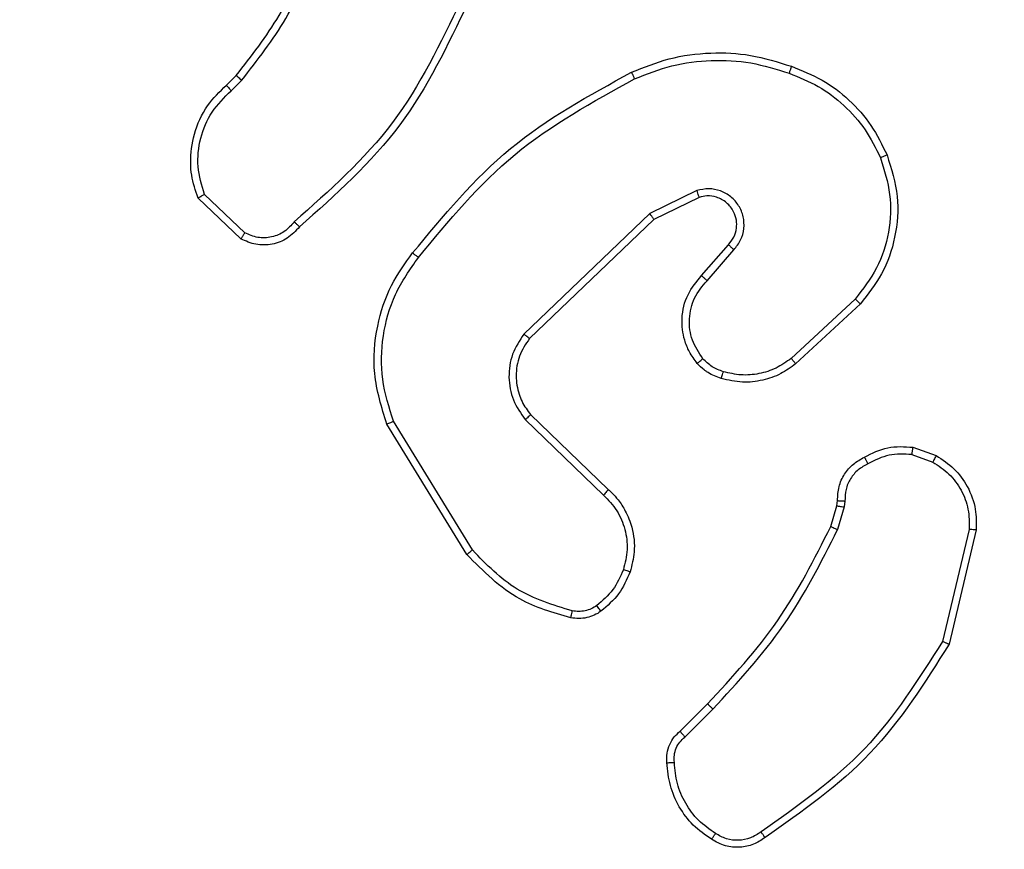
# Model space of a CAD drawing. Units: millimetres. Extents: x -419 to 1525, y 20 to 962.
# Drawn here: x 991 to 993, y 444 to 446 of the extents above; entities that cross this region are included whole.
import ezdxf

# ---------------------------------------------------------------- set-up
doc = ezdxf.new("R2010")
doc.units = ezdxf.units.MM
doc.header["$LTSCALE"] = 75
doc.header["$PDSIZE"] = -1
doc.layers.add('VP-DIM', color=7, linetype='Continuous')
doc.layers.add('VP-EQ', color=7, linetype='Continuous', true_color=0x8a3492)
doc.dimstyles.get("Standard").update_dxf_attribs({"dimtxt": 14, "dimasz": 20, "dimexe": 20, "dimexo": 50, "dimgap": 20, "dimtad": 0, "dimdec": 0, "dimzin": 0, "dimdsep": 46, "dimtxsty": 'Standard', "dimcen": -0.09, "dimadec": 0, "dimazin": 0, "dimtfac": 1, "dimtdec": 4, "dimtofl": 0, "dimtmove": 0, "dimatfit": 3, "dimfxl": 70, "dimfxlon": 1, "dimtolj": 1, "dimtzin": 0, "dimarcsym": 0})

# ---------------------------------------------------------------- blocks, each defined once
blk = doc.blocks.new('*D525')
at = {"layer": 'Defpoints', "color": 0}
for p in [(1268.9713, 941.5329), (38.4742, 612.5111), (1268.9713, 198.3443)]:
    blk.add_point(p, dxfattribs=at)
at = {"layer": 'VP-DIM', "color": 0, "lineweight": -2}
for p, q in [((38.4742, 871.5329), (38.4742, 961.5329)), ((1268.9713, 871.5329), (1268.9713, 961.5329)), ((58.4742, 941.5329), (611.5561, 941.5329)), ((1248.9713, 941.5329), (695.8894, 941.5329))]:
    blk.add_line(p, q, dxfattribs=at)
at = {"layer": 'VP-DIM', "color": 0}
for points in [[(58.4742, 944.8662), (58.4742, 938.1996), (38.4742, 941.5329)], [(1248.9713, 938.1996), (1248.9713, 944.8662), (1268.9713, 941.5329)]]:
    blk.add_solid(points, dxfattribs=at)
at = {"layer": 'VP-DIM', "color": 0, "insert": (653.7227, 941.5329), "char_height": 14, "attachment_point": 5}
blk.add_mtext('\\A1;1230', dxfattribs=at)
blk = doc.blocks.new('*D526')
at = {"layer": 'Defpoints', "color": 0}
for p in [(1117.3577, 852.0124), (209.3091, 541.8003), (1117.3577, 198.9204)]:
    blk.add_point(p, dxfattribs=at)
at = {"layer": 'VP-DIM', "color": 0, "lineweight": -2}
for p, q in [((209.3091, 782.0124), (209.3091, 872.0124)), ((1117.3577, 782.0124), (1117.3577, 872.0124)), ((229.3091, 852.0124), (628.1667, 852.0124)), ((1097.3577, 852.0124), (698.5001, 852.0124))]:
    blk.add_line(p, q, dxfattribs=at)
at = {"layer": 'VP-DIM', "color": 0}
for points in [[(229.3091, 855.3458), (229.3091, 848.6791), (209.3091, 852.0124)], [(1097.3577, 848.6791), (1097.3577, 855.3458), (1117.3577, 852.0124)]]:
    blk.add_solid(points, dxfattribs=at)
at = {"layer": 'VP-DIM', "color": 0, "insert": (663.3334, 852.0124), "char_height": 14, "attachment_point": 5}
blk.add_mtext('\\A1;910', dxfattribs=at)
blk = doc.blocks.new('*D527')
at = {"layer": 'Defpoints', "color": 0}
for p in [(242.2625, 574.6927), (1092.4188, 174.5296), (1419.8246, 174.5296)]:
    blk.add_point(p, dxfattribs=at)
at = {"layer": 'VP-DIM', "color": 0, "lineweight": -2}
for p, q in [((1349.8246, 574.6927), (1439.8246, 574.6927)), ((1419.8246, 554.6927), (1419.8246, 412.1112)), ((1419.8246, 194.5296), (1419.8246, 337.1112)), ((1349.8246, 174.5296), (1439.8246, 174.5296))]:
    blk.add_line(p, q, dxfattribs=at)
at = {"layer": 'VP-DIM', "color": 0}
for points in [[(1423.1579, 554.6927), (1416.4912, 554.6927), (1419.8246, 574.6927)], [(1416.4912, 194.5296), (1423.1579, 194.5296), (1419.8246, 174.5296)]]:
    blk.add_solid(points, dxfattribs=at)
at = {"layer": 'VP-DIM', "color": 0, "insert": (1419.8246, 374.6112), "char_height": 14, "attachment_point": 5, "rotation": 90}
blk.add_mtext('\\A1;405', dxfattribs=at)
blk = doc.blocks.new('*D528')
at = {"layer": 'Defpoints', "color": 0}
for p in [(171.4961, 745.5329), (1089.7046, 20.1776), (1504.6004, 20.1776)]:
    blk.add_point(p, dxfattribs=at)
at = {"layer": 'VP-DIM', "color": 0, "lineweight": -2}
for p, q in [((1434.6004, 745.5329), (1524.6004, 745.5329)), ((1504.6004, 725.5329), (1504.6004, 421.5219)), ((1504.6004, 40.1776), (1504.6004, 344.1886)), ((1434.6004, 20.1776), (1524.6004, 20.1776))]:
    blk.add_line(p, q, dxfattribs=at)
at = {"layer": 'VP-DIM', "color": 0}
for points in [[(1507.9337, 725.5329), (1501.267, 725.5329), (1504.6004, 745.5329)], [(1501.267, 40.1776), (1507.9337, 40.1776), (1504.6004, 20.1776)]]:
    blk.add_solid(points, dxfattribs=at)
at = {"layer": 'VP-DIM', "color": 0, "insert": (1504.6004, 382.8552), "char_height": 14, "attachment_point": 5, "rotation": 90}
blk.add_mtext('\\A1;725', dxfattribs=at)
blk = doc.blocks.new('RC1454_')
at = {"color": 7, "linetype": 'Continuous', "lineweight": 25}
for p, q in [((991.149, 446.1833), (991.1758, 446.2096)), ((991.1617, 446.1677), (991.1911, 446.1966)), ((992.4442, 445.893), (992.3144, 445.8296)), ((991.1888, 445.7599), (991.0706, 445.8725)), ((991.1995, 445.7765), (991.0882, 445.8823)), ((992.4502, 445.8743), (992.3257, 445.8135)), ((992.3144, 445.8296), (991.9678, 445.4979)), ((992.3257, 445.8135), (991.983, 445.4855)), ((992.457, 445.6589), (992.5308, 445.7438)), ((992.4719, 445.6448), (992.5458, 445.73)), ((992.8797, 445.5944), (992.7037, 445.431)), ((992.894, 445.5811), (992.7159, 445.4159)), ((991.9716, 445.2623), (992.187, 445.0547)), ((991.9863, 445.2761), (992.1999, 445.0702)), ((991.8103, 444.8914), (991.5902, 445.2503)), ((991.826, 444.9035), (991.6088, 445.2577)), ((993.0389, 445.1864), (993.1024, 445.1635)), ((993.0358, 445.1663), (993.0934, 445.1455)), ((992.8126, 444.9682), (992.829, 445.0251)), ((992.829, 445.0251), (992.8311, 445.0396)), ((992.8493, 445.0219), (992.8313, 444.9596)), ((992.8516, 445.0382), (992.8493, 445.0219)), ((993.1935, 444.9603), (993.1204, 444.6518)), ((993.2129, 444.959), (993.1381, 444.6439)), ((992.3978, 444.4044), (992.4735, 444.4801)), ((992.4112, 444.3886), (992.4879, 444.4653))]:
    blk.add_line(p, q, dxfattribs=at)
for points, knots in [([(991.1758, 446.2096), (991.2177, 446.2634), (991.3022, 446.3719), (991.3564, 446.4985), (991.3838, 446.5624)], [0, 0, 0, 0, 0.494732, 1, 1, 1, 1]), ([(991.1911, 446.1966), (991.2341, 446.2519), (991.3201, 446.3625), (991.3751, 446.4913), (991.4026, 446.5558)], [0, 0, 0, 0, 0.500082, 1, 1, 1, 1]), ([(991.7944, 446.4155), (991.7384, 446.2986), (991.6263, 446.0649), (991.4325, 445.8929), (991.3355, 445.8069)], [0, 0, 0, 0, 0.500011, 1, 1, 1, 1]), ([(991.8133, 446.4092), (991.7577, 446.2924), (991.6451, 446.0557), (991.4492, 445.8814), (991.35, 445.7931)], [0, 0, 0, 0, 0.4932688, 1, 1, 1, 1]), ([(992.2638, 446.2185), (992.2979, 446.2323), (992.368, 446.2605), (992.48, 446.2748), (992.5947, 446.2694), (992.6669, 446.2467), (992.7041, 446.235)], [0, 0, 0, 0, 0.243378, 0.500027, 0.742053, 1, 1, 1, 1]), ([(992.2725, 446.2002), (992.3064, 446.2137), (992.3742, 446.2407), (992.4835, 446.2539), (992.5934, 446.2488), (992.663, 446.2269), (992.6978, 446.216)], [0, 0, 0, 0, 0.249946, 0.499966, 0.75004, 1, 1, 1, 1]), ([(991.1758, 446.2096), (991.1761, 446.2094), (991.1767, 446.2089), (991.1807, 446.2054), (991.1858, 446.2011), (991.1893, 446.1981), (991.1911, 446.1966)], [0, 0, 0, 0, 0.279628, 0.558583, 0.779573, 1, 1, 1, 1]), ([(991.6613, 445.7212), (991.7458, 445.8234), (991.9148, 446.0278), (992.1475, 446.155), (992.2638, 446.2185)], [0, 0, 0, 0, 0.500152, 1, 1, 1, 1]), ([(992.2638, 446.2185), (992.2639, 446.2182), (992.2642, 446.2177), (992.2663, 446.2135), (992.2691, 446.2074), (992.2714, 446.2026), (992.2725, 446.2002)], [0, 0, 0, 0, 0.249912, 0.50026, 0.750475, 1, 1, 1, 1]), ([(992.7041, 446.235), (992.704, 446.2347), (992.7039, 446.2343), (992.703, 446.2313), (992.7019, 446.2277), (992.7007, 446.2243), (992.6993, 446.2203), (992.6983, 446.2174), (992.6978, 446.216)], [0, 0, 0, 0, 0.209502, 0.444943, 0.57357, 0.70919, 0.851757, 1, 1, 1, 1]), ([(992.6978, 446.216), (992.7252, 446.205), (992.7801, 446.1831), (992.8506, 446.1287), (992.9103, 446.0626), (992.9363, 446.0096), (992.9493, 445.983)], [0, 0, 0, 0, 0.249932, 0.499983, 0.750025, 1, 1, 1, 1]), ([(992.7041, 446.235), (992.7329, 446.2236), (992.7904, 446.2008), (992.8646, 446.1441), (992.9268, 446.0744), (992.9539, 446.0187), (992.9674, 445.9909)], [0, 0, 0, 0, 0.250016, 0.499983, 0.74996, 1, 1, 1, 1]), ([(991.0706, 445.8725), (991.0638, 445.8932), (991.0532, 445.9248), (991.0486, 445.9845), (991.0572, 446.0513), (991.0911, 446.1271), (991.1305, 446.1653), (991.149, 446.1833)], [0, 0, 0, 0, 0.190171, 0.290646, 0.522223, 0.77514, 1, 1, 1, 1]), ([(991.149, 446.1833), (991.1492, 446.1831), (991.1496, 446.1826), (991.1525, 446.179), (991.1567, 446.1738), (991.16, 446.1698), (991.1617, 446.1677)], [0, 0, 0, 0, 0.250184, 0.500522, 0.75034, 1, 1, 1, 1]), ([(991.6773, 445.7087), (991.7608, 445.8096), (991.9278, 446.0115), (992.1576, 446.1373), (992.2725, 446.2002)], [0, 0, 0, 0, 0.500024, 1, 1, 1, 1]), ([(991.0882, 445.8823), (991.0808, 445.9076), (991.066, 445.9583), (991.0747, 446.0379), (991.1054, 446.112), (991.1429, 446.1492), (991.1617, 446.1677)], [0, 0, 0, 0, 0.250093, 0.500027, 0.749826, 1, 1, 1, 1]), ([(992.9493, 445.983), (992.9598, 445.9498), (992.9808, 445.8833), (992.9755, 445.7778), (992.944, 445.6769), (992.9012, 445.6219), (992.8797, 445.5944)], [0, 0, 0, 0, 0.249993, 0.499934, 0.749913, 1, 1, 1, 1]), ([(992.9674, 445.9909), (992.9792, 445.9531), (993.0022, 445.8794), (992.9932, 445.7654), (992.9584, 445.6626), (992.9151, 445.6078), (992.894, 445.5811)], [0, 0, 0, 0, 0.2684014, 0.5245295, 0.768407, 1, 1, 1, 1]), ([(992.9674, 445.9909), (992.9671, 445.9907), (992.9666, 445.9904), (992.9625, 445.9886), (992.9565, 445.986), (992.9517, 445.984), (992.9493, 445.983)], [0, 0, 0, 0, 0.250032, 0.500026, 0.748995, 1, 1, 1, 1]), ([(992.5458, 445.73), (992.5527, 445.7386), (992.5663, 445.7559), (992.5751, 445.7883), (992.5731, 445.8215), (992.5604, 445.8522), (992.5384, 445.8773), (992.5094, 445.8935), (992.4765, 445.9002), (992.455, 445.8954), (992.4442, 445.893)], [0, 0, 0, 0, 0.125081, 0.250135, 0.374968, 0.499954, 0.624867, 0.749911, 0.874918, 1, 1, 1, 1]), ([(992.4502, 445.8743), (992.4502, 445.8746), (992.4501, 445.8751), (992.4487, 445.8794), (992.4467, 445.8856), (992.4451, 445.8905), (992.4442, 445.893)], [0, 0, 0, 0, 0.249314, 0.499462, 0.749477, 1, 1, 1, 1]), ([(991.0706, 445.8725), (991.0708, 445.8726), (991.0713, 445.8728), (991.0741, 445.8744), (991.0774, 445.8762), (991.0806, 445.878), (991.0842, 445.8801), (991.0868, 445.8815), (991.0882, 445.8823)], [0, 0, 0, 0, 0.2134713, 0.4510654, 0.5781957, 0.7139226, 0.8531631, 1, 1, 1, 1]), ([(992.5308, 445.7438), (992.5362, 445.7505), (992.5473, 445.764), (992.5539, 445.7883), (992.5536, 445.8126), (992.5455, 445.8375), (992.5302, 445.857), (992.5127, 445.869), (992.4946, 445.8765), (992.4731, 445.8798), (992.4574, 445.876), (992.4502, 445.8743)], [0, 0, 0, 0, 0.121993, 0.248387, 0.35085, 0.467106, 0.616966, 0.696729, 0.769161, 0.895923, 1, 1, 1, 1]), ([(992.3257, 445.8135), (992.3256, 445.8137), (992.3254, 445.814), (992.3238, 445.8163), (992.3217, 445.8192), (992.3197, 445.8222), (992.3172, 445.8257), (992.3153, 445.8283), (992.3144, 445.8296)], [0, 0, 0, 0, 0.194144, 0.424354, 0.554467, 0.692692, 0.842124, 1, 1, 1, 1]), ([(991.3355, 445.8069), (991.327, 445.7973), (991.31, 445.7782), (991.2739, 445.7634), (991.2348, 445.7612), (991.2113, 445.7714), (991.1995, 445.7765)], [0, 0, 0, 0, 0.249955, 0.49995, 0.749638, 1, 1, 1, 1]), ([(991.35, 445.7931), (991.3498, 445.7932), (991.3494, 445.7936), (991.3469, 445.7961), (991.3441, 445.7987), (991.3415, 445.8012), (991.3386, 445.8039), (991.3366, 445.8059), (991.3355, 445.8069)], [0, 0, 0, 0, 0.228256, 0.47028, 0.596889, 0.727604, 0.863104, 1, 1, 1, 1]), ([(991.35, 445.7931), (991.3395, 445.7818), (991.3187, 445.7593), (991.2752, 445.7432), (991.2295, 445.7417), (991.2023, 445.7538), (991.1888, 445.7599)], [0, 0, 0, 0, 0.254877, 0.506625, 0.755104, 1, 1, 1, 1]), ([(991.1888, 445.7599), (991.189, 445.7601), (991.1892, 445.7605), (991.191, 445.7632), (991.193, 445.7663), (991.1949, 445.7693), (991.1971, 445.7728), (991.1987, 445.7753), (991.1995, 445.7765)], [0, 0, 0, 0, 0.215802, 0.454097, 0.582063, 0.715431, 0.855867, 1, 1, 1, 1]), ([(991.5902, 445.2503), (991.5761, 445.2962), (991.5489, 445.3841), (991.5596, 445.5168), (991.5967, 445.631), (991.6406, 445.6922), (991.6613, 445.7212)], [0, 0, 0, 0, 0.286587, 0.548822, 0.786664, 1, 1, 1, 1]), ([(991.6773, 445.7087), (991.676, 445.7097), (991.6736, 445.7115), (991.6702, 445.7142), (991.6673, 445.7165), (991.6644, 445.7188), (991.6619, 445.7208), (991.6615, 445.721), (991.6613, 445.7212)], [0, 0, 0, 0, 0.150338, 0.292581, 0.428321, 0.557022, 0.792225, 1, 1, 1, 1]), ([(992.5308, 445.7438), (992.5309, 445.7438), (992.5311, 445.7436), (992.5329, 445.742), (992.5353, 445.7397), (992.5381, 445.7371), (992.5417, 445.7338), (992.5444, 445.7313), (992.5458, 445.73)], [0, 0, 0, 0, 0.1558234, 0.3748581, 0.50749, 0.6555447, 0.8198267, 1, 1, 1, 1]), ([(991.6088, 445.2577), (991.5967, 445.2959), (991.5724, 445.3722), (991.5762, 445.4933), (991.6083, 445.6103), (991.6543, 445.6759), (991.6773, 445.7087)], [0, 0, 0, 0, 0.249951, 0.499909, 0.749876, 1, 1, 1, 1]), ([(992.4449, 445.4173), (992.4372, 445.4277), (992.4226, 445.4473), (992.4062, 445.489), (992.3997, 445.5433), (992.4146, 445.608), (992.4431, 445.6422), (992.457, 445.6589)], [0, 0, 0, 0, 0.1453264, 0.2760007, 0.5020745, 0.7563208, 1, 1, 1, 1]), ([(992.4603, 445.43), (992.4494, 445.4466), (992.4275, 445.4797), (992.4202, 445.5398), (992.4336, 445.5991), (992.4591, 445.6296), (992.4719, 445.6448)], [0, 0, 0, 0, 0.249875, 0.499807, 0.74957, 1, 1, 1, 1]), ([(992.457, 445.6589), (992.4572, 445.6587), (992.4575, 445.6584), (992.4598, 445.6562), (992.4626, 445.6536), (992.4653, 445.651), (992.4684, 445.648), (992.4707, 445.6459), (992.4719, 445.6448)], [0, 0, 0, 0, 0.20581, 0.440704, 0.569882, 0.705882, 0.850392, 1, 1, 1, 1]), ([(992.894, 445.5811), (992.8938, 445.5814), (992.8933, 445.5818), (992.89, 445.5847), (992.8854, 445.5892), (992.8816, 445.5927), (992.8797, 445.5944)], [0, 0, 0, 0, 0.250642, 0.499771, 0.749564, 1, 1, 1, 1]), ([(991.9678, 445.4979), (991.956, 445.4799), (991.9324, 445.444), (991.9233, 445.3793), (991.9348, 445.315), (991.9593, 445.2798), (991.9716, 445.2623)], [0, 0, 0, 0, 0.250345, 0.500131, 0.750056, 1, 1, 1, 1]), ([(991.983, 445.4855), (991.9727, 445.47), (991.9521, 445.4388), (991.9437, 445.3839), (991.9505, 445.3412), (991.9646, 445.3051), (991.9777, 445.2876), (991.9863, 445.2761)], [0, 0, 0, 0, 0.244259, 0.489983, 0.712981, 0.810937, 1, 1, 1, 1]), ([(991.983, 445.4855), (991.9827, 445.4857), (991.9823, 445.486), (991.9788, 445.4889), (991.9737, 445.4929), (991.9698, 445.4962), (991.9678, 445.4979)], [0, 0, 0, 0, 0.25059, 0.500186, 0.750336, 1, 1, 1, 1]), ([(992.4449, 445.4173), (992.4452, 445.4175), (992.4457, 445.4178), (992.4493, 445.4207), (992.4544, 445.425), (992.4583, 445.4283), (992.4603, 445.43)], [0, 0, 0, 0, 0.249847, 0.500551, 0.750823, 1, 1, 1, 1]), ([(992.5168, 445.3942), (992.5061, 445.3982), (992.4848, 445.4062), (992.4685, 445.4221), (992.4603, 445.43)], [0, 0, 0, 0, 0.499633, 1, 1, 1, 1]), ([(992.7037, 445.431), (992.6902, 445.4214), (992.6631, 445.4022), (992.6152, 445.3872), (992.5653, 445.383), (992.5329, 445.3905), (992.5168, 445.3942)], [0, 0, 0, 0, 0.249985, 0.499949, 0.750046, 1, 1, 1, 1]), ([(992.7159, 445.4159), (992.7157, 445.4161), (992.7154, 445.4166), (992.7127, 445.4201), (992.7085, 445.4251), (992.7053, 445.4291), (992.7037, 445.431)], [0, 0, 0, 0, 0.250277, 0.500284, 0.750195, 1, 1, 1, 1]), ([(992.5107, 445.3754), (992.4983, 445.3801), (992.4844, 445.3853), (992.4699, 445.395), (992.4592, 445.4026), (992.4511, 445.411), (992.4449, 445.4173)], [0, 0, 0, 0, 0.4994518, 0.559959, 0.6640902, 1, 1, 1, 1]), ([(992.7159, 445.4159), (992.7025, 445.4062), (992.6749, 445.3863), (992.6244, 445.369), (992.5679, 445.3625), (992.5301, 445.371), (992.5107, 445.3754)], [0, 0, 0, 0, 0.22639, 0.468635, 0.726567, 1, 1, 1, 1]), ([(992.5107, 445.3754), (992.5108, 445.3757), (992.5111, 445.3763), (992.5126, 445.3806), (992.5145, 445.3868), (992.516, 445.3917), (992.5168, 445.3942)], [0, 0, 0, 0, 0.250759, 0.499912, 0.74973, 1, 1, 1, 1]), ([(991.9863, 445.2761), (991.9861, 445.2758), (991.9857, 445.2753), (991.9824, 445.272), (991.9775, 445.2675), (991.9736, 445.264), (991.9716, 445.2623)], [0, 0, 0, 0, 0.250265, 0.500045, 0.749781, 1, 1, 1, 1]), ([(991.5902, 445.2503), (991.5906, 445.2504), (991.5912, 445.2506), (991.5954, 445.2522), (991.6015, 445.2547), (991.6064, 445.2567), (991.6088, 445.2577)], [0, 0, 0, 0, 0.25013, 0.499416, 0.74921, 1, 1, 1, 1]), ([(992.9052, 445.159), (992.9262, 445.1697), (992.9683, 445.191), (993.0154, 445.188), (993.0389, 445.1864)], [0, 0, 0, 0, 0.5000356, 1, 1, 1, 1]), ([(993.0358, 445.1663), (993.036, 445.1678), (993.0366, 445.1707), (993.0373, 445.1748), (993.0378, 445.1783), (993.0385, 445.1822), (993.0389, 445.1857), (993.0389, 445.1862), (993.0389, 445.1864)], [0, 0, 0, 0, 0.140544, 0.278222, 0.409708, 0.53741, 0.777668, 1, 1, 1, 1]), ([(992.8311, 445.0396), (992.8317, 445.0525), (992.8329, 445.0781), (992.8491, 445.1129), (992.8732, 445.1415), (992.8946, 445.1532), (992.9052, 445.159)], [0, 0, 0, 0, 0.259433, 0.512532, 0.759302, 1, 1, 1, 1]), ([(992.9052, 445.159), (992.9053, 445.1587), (992.9056, 445.1582), (992.9073, 445.1551), (992.9093, 445.1516), (992.911, 445.1484), (992.913, 445.1447), (992.9143, 445.1421), (992.915, 445.1408)], [0, 0, 0, 0, 0.226769, 0.468651, 0.594775, 0.726451, 0.860521, 1, 1, 1, 1]), ([(993.0358, 445.1663), (993.0145, 445.1676), (992.9719, 445.17), (992.934, 445.1505), (992.915, 445.1408)], [0, 0, 0, 0, 0.499966, 1, 1, 1, 1]), ([(993.1024, 445.1635), (993.1023, 445.1631), (993.102, 445.1623), (993.0997, 445.1575), (993.0967, 445.1516), (993.0945, 445.1475), (993.0934, 445.1455)], [0, 0, 0, 0, 0.279691, 0.558784, 0.778757, 1, 1, 1, 1]), ([(993.1024, 445.1635), (993.1197, 445.1523), (993.1542, 445.1299), (993.1917, 445.0779), (993.2136, 445.0192), (993.2131, 444.978), (993.2129, 444.959)], [0, 0, 0, 0, 0.249927, 0.499876, 0.769651, 1, 1, 1, 1]), ([(992.915, 445.1408), (992.9056, 445.1357), (992.8866, 445.1255), (992.8658, 445.1004), (992.8526, 445.0705), (992.8519, 445.049), (992.8516, 445.0382)], [0, 0, 0, 0, 0.2499745, 0.4998459, 0.7499391, 1, 1, 1, 1]), ([(993.0934, 445.1455), (993.109, 445.1353), (993.1403, 445.1149), (993.1735, 445.0691), (993.1937, 445.0163), (993.1936, 444.979), (993.1935, 444.9603)], [0, 0, 0, 0, 0.250028, 0.500082, 0.750064, 1, 1, 1, 1]), ([(992.1999, 445.0702), (992.1997, 445.0698), (992.1993, 445.0691), (992.1958, 445.0649), (992.1915, 445.0599), (992.1885, 445.0564), (992.187, 445.0547)], [0, 0, 0, 0, 0.280067, 0.559662, 0.780232, 1, 1, 1, 1]), ([(992.1999, 445.0702), (992.2033, 445.067), (992.2131, 445.0582), (992.2299, 445.039), (992.25, 445.008), (992.2687, 444.9602), (992.2753, 444.9017), (992.2649, 444.8614), (992.2602, 444.8433)], [0, 0, 0, 0, 0.056672, 0.159011, 0.307042, 0.500689, 0.775406, 1, 1, 1, 1]), ([(992.187, 445.0547), (992.2, 445.041), (992.226, 445.0137), (992.2479, 444.9609), (992.2553, 444.9042), (992.2462, 444.8676), (992.2416, 444.8493)], [0, 0, 0, 0, 0.249833, 0.499858, 0.749698, 1, 1, 1, 1]), ([(992.829, 445.0251), (992.8294, 445.025), (992.8302, 445.0248), (992.8356, 445.0239), (992.8423, 445.0229), (992.8469, 445.0222), (992.8493, 445.0219)], [0, 0, 0, 0, 0.279602, 0.559306, 0.779019, 1, 1, 1, 1]), ([(992.8311, 445.0396), (992.8313, 445.0395), (992.8319, 445.0394), (992.8355, 445.039), (992.8395, 445.0388), (992.8431, 445.0386), (992.8472, 445.0384), (992.8501, 445.0383), (992.8516, 445.0382)], [0, 0, 0, 0, 0.227903, 0.470176, 0.597177, 0.727274, 0.861183, 1, 1, 1, 1]), ([(992.4735, 444.4801), (992.5414, 444.5536), (992.6772, 444.7005), (992.7675, 444.879), (992.8126, 444.9682)], [0, 0, 0, 0, 0.500043, 1, 1, 1, 1]), ([(992.8126, 444.9682), (992.813, 444.968), (992.8137, 444.9676), (992.8187, 444.9653), (992.8249, 444.9624), (992.8292, 444.9605), (992.8313, 444.9596)], [0, 0, 0, 0, 0.279911, 0.558647, 0.779023, 1, 1, 1, 1]), ([(992.4879, 444.4653), (992.5566, 444.5397), (992.694, 444.6885), (992.7856, 444.8692), (992.8313, 444.9596)], [0, 0, 0, 0, 0.500008, 1, 1, 1, 1]), ([(993.2129, 444.959), (993.2126, 444.959), (993.212, 444.9589), (993.2076, 444.9592), (993.2012, 444.9596), (993.1961, 444.9601), (993.1935, 444.9603)], [0, 0, 0, 0, 0.250017, 0.500009, 0.749779, 1, 1, 1, 1]), ([(991.8103, 444.8914), (991.8106, 444.8915), (991.8112, 444.8918), (991.8147, 444.8945), (991.8199, 444.8986), (991.8239, 444.9019), (991.826, 444.9035)], [0, 0, 0, 0, 0.250287, 0.499249, 0.748941, 1, 1, 1, 1]), ([(992.0968, 444.7169), (992.0481, 444.7309), (991.9374, 444.7628), (991.856, 444.8452), (991.8103, 444.8914)], [0, 0, 0, 0, 0.439048, 1, 1, 1, 1]), ([(992.101, 444.7359), (992.048, 444.752), (991.9419, 444.7842), (991.8646, 444.8637), (991.826, 444.9035)], [0, 0, 0, 0, 0.5000087, 1, 1, 1, 1]), ([(992.2416, 444.8493), (992.2331, 444.83), (992.2163, 444.7915), (992.1844, 444.7641), (992.1684, 444.7504)], [0, 0, 0, 0, 0.499856, 1, 1, 1, 1]), ([(992.2602, 444.8433), (992.251, 444.8221), (992.2326, 444.7798), (992.1974, 444.7498), (992.1799, 444.7348)], [0, 0, 0, 0, 0.499928, 1, 1, 1, 1]), ([(992.2602, 444.8433), (992.2599, 444.8434), (992.2593, 444.8435), (992.255, 444.8448), (992.2489, 444.8468), (992.244, 444.8485), (992.2416, 444.8493)], [0, 0, 0, 0, 0.250391, 0.500062, 0.750419, 1, 1, 1, 1]), ([(992.1684, 444.7504), (992.1634, 444.7473), (992.1534, 444.7409), (992.1363, 444.7357), (992.1186, 444.7334), (992.1069, 444.7351), (992.101, 444.7359)], [0, 0, 0, 0, 0.2498869, 0.500272, 0.7500674, 1, 1, 1, 1]), ([(992.1799, 444.7348), (992.1796, 444.7351), (992.1792, 444.7356), (992.1761, 444.7398), (992.1724, 444.7449), (992.1697, 444.7486), (992.1684, 444.7504)], [0, 0, 0, 0, 0.279048, 0.558979, 0.779357, 1, 1, 1, 1]), ([(992.0968, 444.7169), (992.0968, 444.7172), (992.097, 444.7177), (992.0981, 444.7221), (992.0994, 444.7284), (992.1005, 444.7334), (992.101, 444.7359)], [0, 0, 0, 0, 0.249733, 0.499047, 0.749656, 1, 1, 1, 1]), ([(992.1799, 444.7348), (992.1739, 444.7309), (992.1618, 444.7232), (992.1409, 444.7166), (992.1189, 444.7137), (992.1042, 444.7158), (992.0968, 444.7169)], [0, 0, 0, 0, 0.243831, 0.491555, 0.743675, 1, 1, 1, 1]), ([(993.1204, 444.6518), (993.0545, 444.5478), (992.9225, 444.3399), (992.7212, 444.1982), (992.6205, 444.1273)], [0, 0, 0, 0, 0.5000452, 1, 1, 1, 1]), ([(993.1381, 444.6439), (993.0714, 444.5383), (992.938, 444.3272), (992.7337, 444.1834), (992.6315, 444.1116)], [0, 0, 0, 0, 0.49997, 1, 1, 1, 1]), ([(993.1381, 444.6439), (993.1379, 444.6439), (993.1375, 444.644), (993.1348, 444.6452), (993.1316, 444.6466), (993.1284, 444.648), (993.1246, 444.6498), (993.1219, 444.6511), (993.1204, 444.6518)], [0, 0, 0, 0, 0.2015391, 0.4351232, 0.5637462, 0.7009717, 0.8473139, 1, 1, 1, 1]), ([(992.4735, 444.4801), (992.4735, 444.48), (992.4736, 444.4799), (992.4745, 444.4791), (992.4759, 444.4776), (992.4777, 444.4758), (992.4799, 444.4735), (992.4824, 444.4709), (992.4851, 444.4682), (992.487, 444.4663), (992.4879, 444.4653)], [0, 0, 0, 0, 0.124969, 0.250541, 0.375927, 0.500681, 0.625862, 0.750787, 0.876022, 1, 1, 1, 1]), ([(992.3616, 444.3181), (992.3612, 444.3267), (992.3605, 444.3439), (992.3682, 444.3682), (992.3805, 444.3891), (992.3921, 444.3994), (992.3978, 444.4044)], [0, 0, 0, 0, 0.26315, 0.524918, 0.770523, 1, 1, 1, 1]), ([(992.3978, 444.4044), (992.3979, 444.4042), (992.3982, 444.4038), (992.4004, 444.4012), (992.4029, 444.3982), (992.4054, 444.3954), (992.4082, 444.3921), (992.4102, 444.3898), (992.4112, 444.3886)], [0, 0, 0, 0, 0.213181, 0.450576, 0.5784, 0.713169, 0.853045, 1, 1, 1, 1]), ([(992.3819, 444.3189), (992.3815, 444.3255), (992.3808, 444.3388), (992.3863, 444.3581), (992.3962, 444.3756), (992.4062, 444.3843), (992.4112, 444.3886)], [0, 0, 0, 0, 0.249838, 0.500185, 0.749879, 1, 1, 1, 1]), ([(992.3616, 444.3181), (992.3619, 444.318), (992.3625, 444.3179), (992.3671, 444.318), (992.3727, 444.3182), (992.3778, 444.3187), (992.3805, 444.3188), (992.3819, 444.3189)], [0, 0, 0, 0, 0.241843, 0.489471, 0.741275, 0.870558, 1, 1, 1, 1]), ([(992.4839, 444.107), (992.4665, 444.1193), (992.4317, 444.1438), (992.3935, 444.1956), (992.3676, 444.2545), (992.3636, 444.2969), (992.3616, 444.3181)], [0, 0, 0, 0, 0.250019, 0.500162, 0.750182, 1, 1, 1, 1]), ([(992.4951, 444.1231), (992.479, 444.1345), (992.4467, 444.1572), (992.4112, 444.2052), (992.3873, 444.2599), (992.3837, 444.2992), (992.3819, 444.3189)], [0, 0, 0, 0, 0.24998, 0.500014, 0.749894, 1, 1, 1, 1]), ([(992.4839, 444.107), (992.4841, 444.1072), (992.4845, 444.1076), (992.4865, 444.1102), (992.4886, 444.1133), (992.4906, 444.1162), (992.4928, 444.1195), (992.4943, 444.1219), (992.4951, 444.1231)], [0, 0, 0, 0, 0.222285, 0.462553, 0.589904, 0.722454, 0.858178, 1, 1, 1, 1]), ([(992.6205, 444.1273), (992.6111, 444.1211), (992.5922, 444.1088), (992.5585, 444.1027), (992.5245, 444.1066), (992.5049, 444.1176), (992.4951, 444.1231)], [0, 0, 0, 0, 0.250287, 0.500066, 0.749975, 1, 1, 1, 1]), ([(992.6315, 444.1116), (992.6314, 444.1118), (992.6311, 444.1122), (992.6292, 444.1149), (992.627, 444.1179), (992.6251, 444.1208), (992.6229, 444.1239), (992.6213, 444.1262), (992.6205, 444.1273)], [0, 0, 0, 0, 0.228814, 0.469844, 0.597926, 0.728316, 0.862179, 1, 1, 1, 1]), ([(992.6315, 444.1116), (992.6213, 444.1049), (992.6004, 444.0912), (992.5621, 444.0834), (992.5209, 444.0866), (992.4964, 444.1001), (992.4839, 444.107)], [0, 0, 0, 0, 0.230198, 0.473614, 0.73027, 1, 1, 1, 1])]:
    blk.add_open_spline(points, degree=3, knots=knots, dxfattribs=at)
blk = doc.blocks.new('RC1454_2D')
at = {"layer": 'VP-EQ', "color": 3}
blk.add_blockref('RC1454_', (0, 0), dxfattribs=at)

msp = doc.modelspace()

# ---------------------------------------------------------------- block references
at = {"layer": 'VP-EQ', "color": 0}
msp.add_blockref('RC1454_2D', (0, 0), dxfattribs=at)

# ---------------------------------------------------------------- dimensions: what is measured, and where the dimension line sits
at = {"layer": 'VP-DIM', "color": 0}
dim = msp.add_linear_dim(base=(1268.9713, 941.5329), p1=(38.4742, 612.5111), p2=(1268.9713, 198.3443), dimstyle='Standard', dxfattribs=at)
dim.commit()
dim.dimension.update_dxf_attribs({"geometry": '*D525', "text_midpoint": (653.7227, 941.5329)})
dim = msp.add_linear_dim(base=(1117.3577, 852.0124), p1=(209.3091, 541.8003), p2=(1117.3577, 198.9204), text='910', dimstyle='Standard', dxfattribs=at)
dim.commit()
dim.dimension.update_dxf_attribs({"geometry": '*D526', "text_midpoint": (663.3334, 852.0124)})
dim = msp.add_linear_dim(base=(1504.6004, 20.1776), p1=(171.4961, 745.5329), p2=(1089.7046, 20.1776), angle=90, dimstyle='Standard', dxfattribs=at)
dim.commit()
dim.dimension.update_dxf_attribs({"geometry": '*D528', "text_midpoint": (1504.6004, 382.8552), "dimtype": 160})
dim = msp.add_linear_dim(base=(1419.8246, 174.5296), p1=(242.2625, 574.6927), p2=(1092.4188, 174.5296), angle=90, text='405', dimstyle='Standard', dxfattribs=at)
dim.commit()
dim.dimension.update_dxf_attribs({"geometry": '*D527', "text_midpoint": (1419.8246, 374.6112)})

doc.saveas('drawing.dxf')
